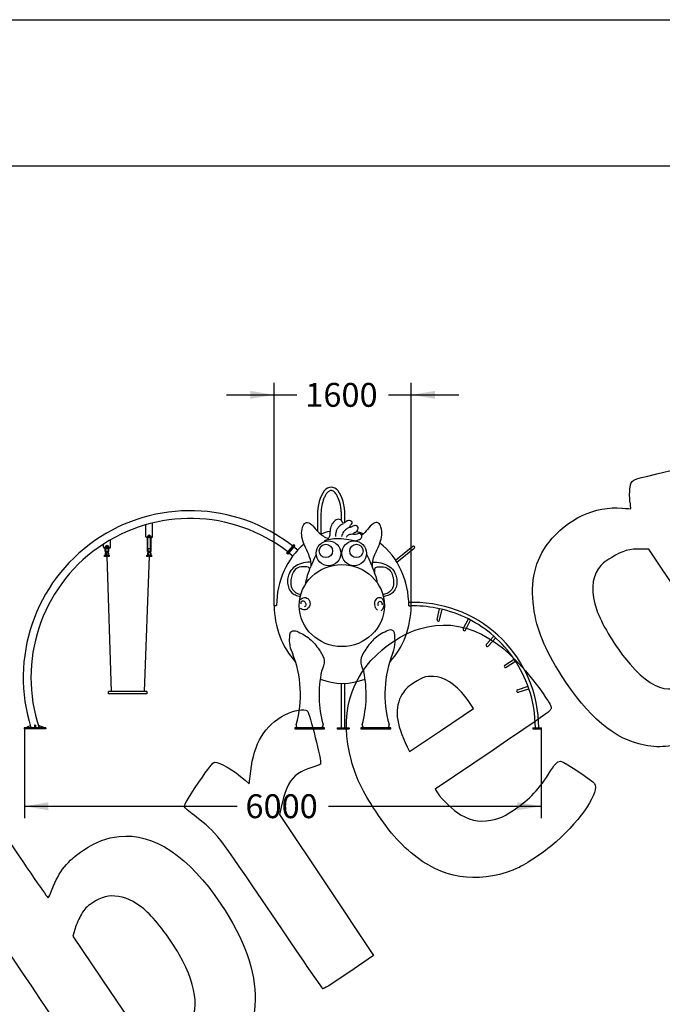
# Model space of a CAD drawing. Units: millimetres. Extents: x 0 to 291, y 0 to 204.
# Drawn here: x 111 to 196, y 75 to 204 of the extents above; entities that cross this region are included whole.
import ezdxf
from ezdxf.enums import TextEntityAlignment as Align

# ---------------------------------------------------------------- set-up
doc = ezdxf.new("R2010")
doc.units = ezdxf.units.MM
doc.layers.add('accesorios', color=7, linetype='Continuous')
doc.layers.add('Predeterminado', color=7, linetype='Continuous')
doc.styles.add('SEACAD_Arial', font='arial.ttf')
doc.dimstyles.new('ISO', dxfattribs={"dimtxt": 3.125, "dimasz": 3.125, "dimexe": 1.5625, "dimexo": 0, "dimgap": 0.78125, "dimtad": 0, "dimdec": 0, "dimlfac": 70.850201, "dimtxsty": 'SEACAD_Arial', "dimblk1": '_SE_FILLED', "dimblk2": '_SE_FILLED', "dimsah": 1, "dimcen": 1.5625, "dimadec": 1, "dimazin": 0, "dimtfac": 0.5, "dimtmove": 0, "dimatfit": 3, "dimfxl": 1, "dimarcsym": 0})

# ---------------------------------------------------------------- blocks, each defined once
blk = doc.blocks.new('SE5')
at = {"color": 7, "linetype": 'Continuous'}
for p, q in [((151.36, 111.23), (147.44, 111.23)), ((147.44, 111.23), (147.44, 111.12)), ((147.44, 111.12), (151.36, 111.12)), ((151.36, 111.12), (151.36, 111.23))]:
    blk.add_line(p, q, dxfattribs=at)
blk = doc.blocks.new('SE4')
blk.add_blockref('SE5', (0, 0))
blk = doc.blocks.new('SE7')
at = {"color": 7, "linetype": 'Continuous'}
for p, q in [((160.01, 111.23), (156.09, 111.23)), ((156.09, 111.23), (156.09, 111.12)), ((156.09, 111.12), (160.01, 111.12)), ((160.01, 111.12), (160.01, 111.23))]:
    blk.add_line(p, q, dxfattribs=at)
blk = doc.blocks.new('SE6')
blk.add_blockref('SE7', (0, 0))
blk = doc.blocks.new('DMBLK27')
at = {"layer": 'Predeterminado', "linetype": 'Continuous'}
for points in [[(115.18, 100.45), (115.18, 101.49), (112.06, 100.97)], [(176.6, 100.45), (179.72, 100.97), (176.6, 101.49)]]:
    blk.add_hatch(color=7, dxfattribs=at).paths.add_polyline_path(points)
at = {"layer": 'Predeterminado', "color": 7, "linetype": 'Continuous'}
for p, q in [((112.06, 111.12), (112.06, 99.41)), ((179.72, 111.18), (179.72, 99.41)), ((112.06, 100.97), (139.91, 100.97)), ((151.88, 100.97), (179.72, 100.97))]:
    blk.add_line(p, q, dxfattribs=at)
at = {"layer": 'Predeterminado', "color": 7, "linetype": 'Continuous', "style": 'SEACAD_Arial'}
blk.add_text('6000', height=3.125, dxfattribs=at).set_placement((141, 102.54), align=Align.TOP_LEFT)
blk = doc.blocks.new('_SE_FILLED')
at = {"color": 0}
blk.add_line((0, 0), (-1, 0), dxfattribs=at)
blk.add_solid([(0, 0), (-1, -0.1665), (-1, 0.1665), (0, 0)], dxfattribs=at)
blk = doc.blocks.new('DMBLK29')
at = {"layer": 'Predeterminado', "linetype": 'Continuous'}
for points in [[(141.64, 155.33), (141.64, 154.29), (144.76, 154.81)], [(165.81, 155.33), (162.68, 154.81), (165.81, 154.29)]]:
    blk.add_hatch(color=7, dxfattribs=at).paths.add_polyline_path(points)
at = {"layer": 'Predeterminado', "color": 7, "linetype": 'Continuous'}
for p, q in [((144.76, 127.25), (144.76, 156.37)), ((162.68, 127.19), (162.68, 156.37)), ((138.51, 154.81), (147.74, 154.81)), ((159.71, 154.81), (168.93, 154.81))]:
    blk.add_line(p, q, dxfattribs=at)
at = {"layer": 'Predeterminado', "color": 7, "linetype": 'Continuous', "style": 'SEACAD_Arial'}
blk.add_text('1600', height=3.125, dxfattribs=at).set_placement((148.83, 156.37), align=Align.TOP_LEFT)
blk = doc.blocks.new('SE307')
at = {"color": 7, "linetype": 'Continuous'}
for p, q in [((193.78, 134.61), (192.79, 134.63)), ((198.03, 128.27), (193.78, 134.61)), ((202.29, 121.94), (198.03, 128.27)), ((201.95, 120.98), (202.29, 121.94))]:
    blk.add_line(p, q, dxfattribs=at)
blk = doc.blocks.new('SE306')
blk.add_blockref('SE307', (0, 0))
blk = doc.blocks.new('SE321')
at = {"color": 7, "linetype": 'Continuous'}
for p, q in [((118.7, 84.97), (118.4, 83.96)), ((118.4, 83.96), (123.3, 76.73)), ((123.3, 76.73), (128.21, 69.49)), ((128.21, 69.49), (128.88, 69.43))]:
    blk.add_line(p, q, dxfattribs=at)
blk = doc.blocks.new('SE320')
blk.add_blockref('SE321', (0, 0))
blk = doc.blocks.new('SE325')
at = {"color": 7, "linetype": 'Continuous'}
for p, q in [((173.41, 108.33), (165.83, 103.19)), ((165.83, 103.19), (166.13, 102.73))]:
    blk.add_line(p, q, dxfattribs=at)
blk = doc.blocks.new('SE324')
blk.add_blockref('SE325', (0, 0))
blk = doc.blocks.new('SE327')
at = {"color": 7, "linetype": 'Continuous'}
blk.add_point((176.85, 93.01), dxfattribs=at)
blk = doc.blocks.new('SE326')
blk.add_blockref('SE327', (0, 0))
blk = doc.blocks.new('SE329')
at = {"color": 7, "linetype": 'Continuous'}
for p, q in [((166.67, 110.94), (170.86, 113.76)), ((170.86, 113.76), (170.24, 114.67)), ((170.24, 114.67), (170.24, 114.67)), ((162.48, 108.13), (166.67, 110.94)), ((162.18, 108.74), (162.48, 108.13))]:
    blk.add_line(p, q, dxfattribs=at)
blk = doc.blocks.new('SE328')
blk.add_blockref('SE329', (0, 0))
blk = doc.blocks.new('SE347')
at = {"color": 7, "linetype": 'Continuous'}
for p, q in [((140.96, 104.37), (141.5, 103.9)), ((141.5, 103.9), (141.69, 105.55))]:
    blk.add_line(p, q, dxfattribs=at)
blk = doc.blocks.new('SE346')
blk.add_blockref('SE347', (0, 0))
blk = doc.blocks.new('SE349')
at = {"color": 7, "linetype": 'Continuous'}
for p, q in [((145.81, 101.4), (145.47, 99.91)), ((145.47, 99.91), (151.62, 90.68)), ((151.62, 90.68), (157.77, 81.46)), ((157.77, 81.46), (154.52, 79.23))]:
    blk.add_line(p, q, dxfattribs=at)
blk = doc.blocks.new('SE348')
blk.add_blockref('SE349', (0, 0))
blk = doc.blocks.new('SE351')
at = {"color": 7, "linetype": 'Continuous'}
blk.add_point((151.12, 77.11), dxfattribs=at)
blk = doc.blocks.new('SE350')
blk.add_blockref('SE351', (0, 0))

msp = doc.modelspace()

# ---------------------------------------------------------------- linework, layer by layer
at = {"color": 7, "linetype": 'Continuous'}
for p, q in [((144.764088, 127.247735), (145.07181, 127.247735)), ((162.376366, 127.191912), (162.684087, 127.191557)), ((147.964025, 111.231735), (150.826533, 111.231735)), ((159.476777, 111.231735), (156.614269, 111.231735))]:
    msp.add_line(p, q, dxfattribs=at)
for centre, radius in [((151.867093, 134.071018), 1.617574), ((155.223285, 134.071018), 1.617574), ((151.525971, 134.378929), 0.869308), ((155.520391, 134.378929), 0.869308)]:
    msp.add_circle(centre, radius, dxfattribs=at)
for centre, radius, start, end in [((133.668325, 115.620979), 14.5232, 344.17043106, 21.95948608), ((173.772477, 115.620979), 14.5232, 158.0616988, 195.82956894), ((165.694401, 115.547263), 15.055236, 168.1812919, 194.98451993), ((141.746401, 115.547263), 15.055236, 345.01548007, 11.76178269), ((147.964025, 111.567735), 0.336, 164.17043106, 270), ((150.826533, 111.567735), 0.336, 270, 14.98451993), ((156.614269, 111.567735), 0.336, 165.01548007, 270), ((159.476777, 111.567735), 0.336, 270, 15.82956894)]:
    msp.add_arc(centre, radius, start, end, dxfattribs=at)
for centre, major_axis, ratio, start_param, end_param in [((153.724088, 127.234153), (-0.000406, 9.89303), 0.8745833084, 0.1929984832, 0.3396699628), ((153.724088, 127.234153), (-0.000406, 9.89303), 0.8745833084, 5.9636887522, 6.0749073508), ((153.724088, 127.243621), (-0.000407, 9.89303), 0.8745988406, 4.7071262317, 5.6850720129), ((153.724088, 127.243621), (-0.000406, 9.89303), 0.8745833084, 0.6242185267, 1.5703446738), ((153.724088, 127.243621), (0, -10.186285), 0.8796141069, 4.7119851613, 5.5249480913), ((153.724088, 127.243621), (-0.000001, 10.186285), 0.8796174509, 3.8981481946, 4.7072951839), ((153.724088, 127.243621), (0, 10.186285), 0.8796141069, 2.807120606, 3.4752389122)]:
    msp.add_ellipse(centre, major_axis=major_axis, ratio=ratio, start_param=start_param, end_param=end_param, dxfattribs=at)
msp.add_ellipse((153.609509, 127.231782), major_axis=(5.569689, 0), ratio=0.963806105, dxfattribs=at)
for points in [[(191.351059, 142.715599), (191.527514, 143.728873), (191.293045, 143.611236), (194.84177, 144.466958)], [(194.84177, 144.466958), (197.536366, 145.116715), (198.112367, 145.196536), (198.282237, 144.943718)], [(191.324381, 140.924634), (191.257859, 141.443425), (191.269861, 142.249358), (191.351059, 142.715599)], [(191.451448, 139.925718), (191.448081, 139.95633), (191.390904, 140.405843), (191.324381, 140.924634)], [(180.687767, 135.479029), (183.077902, 138.564111), (186.795698, 140.30274), (190.305892, 139.976949)], [(190.305892, 139.976949), (190.939318, 139.918164), (191.454818, 139.89511), (191.451448, 139.925718)], [(178.72291, 126.988552), (178.255198, 130.405236), (178.893383, 133.162915), (180.687767, 135.479029)], [(192.793395, 134.634387), (191.317965, 134.678394), (190.352539, 134.406203), (188.931797, 133.545666)], [(188.931797, 133.545666), (187.890967, 132.915237), (187.644552, 132.708064), (187.212568, 132.100232)], [(187.212568, 132.100232), (186.27114, 130.775554), (186.183979, 128.855629), (186.965322, 126.653677)], [(182.369198, 118.070777), (180.118486, 121.598673), (179.129664, 124.017047), (178.72291, 126.988552)], [(186.965322, 126.653677), (187.566405, 124.959688), (189.173314, 122.222909), (190.633392, 120.406461)], [(163.796503, 124.20252), (169.321368, 125.877863), (174.579515, 123.240686), (179.51081, 116.321147)], [(158.895404, 121.464168), (160.244393, 122.617449), (162.232538, 123.728269), (163.796503, 124.20252)], [(154.867079, 106.920783), (153.237373, 112.802711), (154.625312, 117.813576), (158.895404, 121.464168)], [(190.633392, 120.406461), (194.434609, 115.677473), (197.250921, 115.115063), (200.463214, 118.443461)], [(166.102699, 117.899595), (164.86133, 118.091136), (164.280961, 117.942812), (163.045655, 117.118321)], [(170.244766, 114.66796), (169.03155, 116.464924), (167.461357, 117.689959), (166.102699, 117.899595)], [(193.230354, 108.957439), (189.307606, 109.73191), (185.824776, 112.654267), (182.369198, 118.070777)], [(163.045655, 117.118321), (162.146687, 116.518303), (161.912944, 116.293644), (161.524245, 115.655962)], [(179.51081, 116.321147), (180.791489, 114.52413), (181.031579, 114.125922), (181.014425, 113.827096)], [(161.524245, 115.655962), (160.446038, 113.887087), (160.642006, 111.820453), (162.18037, 108.736599)], [(146.144578, 112.917924), (147.385726, 113.544498), (148.690268, 113.790156), (149.089679, 113.472516)], [(149.089679, 113.472516), (149.392571, 113.231647), (151.007758, 106.754347), (150.82851, 106.499388)], [(181.014425, 113.827096), (180.994455, 113.478861), (180.837175, 113.365155), (173.409587, 108.329064)], [(141.68941, 105.554314), (142.106972, 109.228403), (143.545324, 111.605736), (146.144578, 112.917924)], [(199.474526, 109.883438), (197.309141, 108.799591), (195.436499, 108.521886), (193.230354, 108.957439)], [(180.924041, 105.586825), (181.601384, 106.687687), (181.922826, 106.964031), (182.379941, 106.838458)], [(134.914737, 104.141022), (136.200359, 106.035209), (136.739383, 106.729735), (136.930421, 106.738214)], [(136.930421, 106.738214), (137.651643, 106.770229), (139.388315, 105.750401), (140.961712, 104.37089)], [(149.673587, 106.038278), (148.998443, 105.846987), (148.370174, 105.562834), (147.874347, 105.224518)], [(150.82851, 106.499388), (150.763864, 106.407436), (150.244144, 106.199935), (149.673587, 106.038278)], [(157.687592, 100.866454), (156.126423, 103.338948), (155.467777, 104.752757), (154.867079, 106.920783)], [(182.379941, 106.838458), (182.826642, 106.715745), (186.457483, 104.28142), (186.673637, 103.959718)], [(147.874347, 105.224518), (146.870013, 104.539239), (146.268092, 103.425938), (145.805389, 101.397854)], [(176.169963, 100.511194), (178.170071, 101.846748), (179.489756, 103.255698), (180.924041, 105.586825)], [(133.089247, 100.769997), (132.897082, 101.055996), (133.197909, 101.611515), (134.914737, 104.141022)], [(186.673637, 103.959718), (187.384941, 102.901085), (185.088258, 99.399073), (181.649692, 96.29915)], [(166.129618, 102.733477), (166.776108, 101.771306), (168.199685, 100.425995), (169.159772, 99.869924)], [(134.594899, 99.53693), (133.818969, 100.13748), (133.141416, 100.692354), (133.089247, 100.769997)], [(163.46773, 94.248363), (161.289943, 95.90201), (159.601601, 97.835108), (157.687592, 100.866454)], [(173.775773, 99.284161), (174.527391, 99.482127), (174.963831, 99.705806), (176.169963, 100.511194)], [(144.438477, 86.858224), (137.121421, 97.649181), (137.253039, 97.479641), (134.594899, 99.53693)], [(169.159772, 99.869924), (170.691126, 98.982971), (172.0011, 98.816732), (173.775773, 99.284161)], [(108.49778, 98.698368), (112.604944, 92.585678), (115.110327, 88.947712), (115.180428, 88.994814)], [(119.801076, 95.232474), (121.477592, 96.338762), (122.810231, 96.850803), (124.484478, 97.031979)], [(124.484478, 97.031979), (128.94237, 97.514389), (133.597259, 94.416789), (137.78869, 88.178684)], [(181.649692, 96.29915), (180.492013, 95.255486), (178.083304, 93.606339), (176.849313, 93.01253)], [(115.694816, 90.110086), (116.605337, 92.464005), (117.728042, 93.864534), (119.801076, 95.232474)], [(176.849313, 93.01253), (172.26106, 90.804606), (167.41339, 91.252305), (163.46773, 94.248363)], [(115.180428, 88.994814), (115.242093, 89.036247), (115.473575, 89.538125), (115.694816, 90.110086)], [(124.393962, 89.167912), (123.09878, 89.362122), (122.162287, 89.129483), (120.938455, 88.309494)], [(128.142348, 87.128306), (126.952705, 88.260555), (125.624192, 88.983433), (124.393962, 89.167912)], [(120.938455, 88.309494), (120.190609, 87.8084), (119.964281, 87.573421), (119.528763, 86.845726)], [(137.78869, 88.178684), (143.933375, 79.033551), (143.770065, 71.073529), (137.340426, 66.3301)], [(119.528763, 86.845726), (119.243424, 86.368955), (118.872668, 85.524034), (118.704861, 84.968122)], [(132.343664, 81.55318), (131.259146, 83.490318), (129.469459, 85.865204), (128.142348, 87.128306)], [(151.120981, 77.114488), (151.036993, 77.177075), (148.029878, 81.561761), (144.438477, 86.858224)], [(123.286867, 60.370065), (122.845571, 62.822587), (123.922322, 61.080766), (109.317598, 82.967737)], [(132.979399, 71.304268), (135.09115, 73.690587), (134.885006, 77.013913), (132.343664, 81.55318)], [(154.523808, 79.229919), (151.985028, 77.488569), (151.240129, 77.025727), (151.120978, 77.114475)]]:
    msp.add_open_spline(points, degree=3, dxfattribs=at)
for points, knots in [([(149.588826, 132.466459), (149.589871, 132.661855), (149.559714, 133.15119), (149.197125, 134.155982), (148.630176, 135.214967), (148.304197, 136.46131), (148.374796, 137.371724), (148.703574, 138.045354), (149.152254, 138.120866), (149.694529, 137.877659), (150.244179, 137.136496), (150.979396, 136.380903), (151.600076, 136.107129), (151.834467, 136.003743)], [0, 0, 0, 0, 0.0607194892, 0.1533511862, 0.3267162203, 0.4355989972, 0.5451433066, 0.6137640833, 0.6391861366, 0.6783136366, 0.7907431685, 0.9209773528, 1, 1, 1, 1]), ([(155.390928, 135.679882), (155.526296, 135.723271), (155.762677, 135.802965), (156.087367, 135.943625), (156.257916, 136.208475), (156.24628, 136.515534), (155.992124, 136.714402), (155.696661, 136.64585), (155.428493, 136.542858), (155.232589, 136.535849), (155.064869, 136.561538), (155.073466, 136.708405), (155.408838, 136.801683), (155.669933, 137.046261), (155.802773, 137.462776), (155.490177, 137.738397), (155.065781, 137.682347), (154.842089, 137.505365), (154.557616, 137.442393), (154.75154, 137.835887), (155.004844, 137.943395), (154.910635, 138.301829), (154.542578, 138.37465), (154.151845, 138.322817), (153.909279, 137.928901), (153.673595, 138.090024), (153.639301, 138.396926), (153.228152, 138.577095), (152.765281, 138.434476), (152.367463, 138.014619), (152.109811, 137.429052), (152.047028, 136.8409), (152.045722, 136.308156), (151.867501, 136.026301), (151.779833, 135.887654)], [0, 0, 0, 0, 0.0389511713, 0.0680907661, 0.0941104043, 0.120135788, 0.1443533477, 0.1708363164, 0.1984975151, 0.2206703958, 0.230524721, 0.2335247759, 0.2571359292, 0.3074038538, 0.3348640411, 0.3617432564, 0.4045612293, 0.4380287605, 0.4451044029, 0.4720083867, 0.5030642842, 0.5220678474, 0.5543974523, 0.5924336467, 0.6327707394, 0.6363779892, 0.6672701842, 0.7066483411, 0.7396538774, 0.7948460795, 0.8584151852, 0.9108858445, 0.9561640132, 1, 1, 1, 1]), ([(153.749284, 137.908789), (153.593133, 137.82466), (153.304719, 137.669272), (152.988612, 137.306736), (152.814032, 136.826659), (152.784103, 136.473103), (152.766276, 136.262501)], [0, 0, 0, 0, 0.2595234204, 0.4793441246, 0.6898628921, 1, 1, 1, 1]), ([(157.626627, 132.19283), (157.610236, 132.480998), (157.615405, 133.064325), (158.009341, 134.155982), (158.576289, 135.214967), (158.902269, 136.46131), (158.83167, 137.371724), (158.502892, 138.045354), (158.054212, 138.120866), (157.511936, 137.877659), (157.003675, 137.192305), (156.504046, 136.666716), (156.223054, 136.459685)], [0, 0, 0, 0, 0.0958664734, 0.1956847132, 0.3824997357, 0.499829845, 0.6178728098, 0.6918173166, 0.719211661, 0.7613747467, 0.8825267751, 1, 1, 1, 1]), ([(154.564857, 137.433794), (154.44055, 137.377194), (154.15813, 137.248599), (153.772443, 136.859738), (153.636371, 136.487147), (153.560244, 136.278694)], [0, 0, 0, 0, 0.2572455887, 0.5844524866, 1, 1, 1, 1]), ([(151.343068, 135.763562), (151.669398, 135.850839), (152.285042, 136.015493), (153.369309, 136.035287), (154.418274, 135.934156), (155.154855, 135.774567), (155.458165, 135.708851)], [0, 0, 0, 0, 0.2424188559, 0.4573382783, 0.776542663, 1, 1, 1, 1]), ([(155.029356, 136.570168), (154.89472, 136.562124), (154.619413, 136.545676), (154.311162, 136.376695), (154.201125, 136.215496), (154.170573, 136.17074)], [0, 0, 0, 0, 0.4087614942, 0.8358445173, 1, 1, 1, 1]), ([(149.566452, 132.8948), (149.427314, 132.899364), (148.91969, 132.900961), (148.089592, 132.745633), (147.22162, 132.211023), (146.691123, 131.481545), (146.48744, 130.706899), (146.503263, 129.972529), (146.703557, 129.324047), (147.127525, 128.820021), (147.595808, 128.598133), (147.954336, 128.450569), (148.126628, 128.431009), (148.17996, 128.428393)], [0, 0, 0, 0, 0.0572780944, 0.2088594321, 0.3403586168, 0.46729251, 0.5697279351, 0.6644997687, 0.7667717202, 0.8427530337, 0.9276214095, 0.9778089882, 1, 1, 1, 1]), ([(150.257866, 133.906895), (149.515032, 132.324743), (149.234847, 131.601169), (148.950596, 130.77507), (148.842041, 130.079766), (148.829253, 129.986748)], [0, 0, 0, 0, 0.18622197101, 0.8915038786, 1, 1, 1, 1]), ([(156.838441, 133.982594), (157.703946, 132.032882), (157.931169, 131.450294), (158.144676, 130.791994), (158.207281, 130.311679), (158.213846, 130.252282)], [0, 0, 0, 0, 0.2894187722, 0.9123674751, 1, 1, 1, 1]), ([(157.639445, 132.889996), (157.817978, 132.898529), (158.364921, 132.908371), (159.234621, 132.745633), (160.102593, 132.211023), (160.63309, 131.481545), (160.836773, 130.706899), (160.82095, 129.972529), (160.620657, 129.324047), (160.196688, 128.820021), (159.728405, 128.598133), (159.336885, 128.43699), (159.128404, 128.425121), (159.039325, 128.427266)], [0, 0, 0, 0, 0.0713256783, 0.218390946, 0.3459723692, 0.4691245149, 0.5685080764, 0.6604563683, 0.7596813267, 0.8333989253, 0.9157388135, 0.9644311513, 1, 1, 1, 1]), ([(149.387432, 131.990857), (149.375247, 132.085199), (149.338276, 132.280019), (148.757141, 132.300033), (148.081538, 132.402262), (147.330272, 131.840607), (147.031557, 131.126488), (146.905257, 130.349115), (146.958095, 129.540553), (147.479661, 128.95891), (147.940974, 128.735093), (148.210941, 128.706623), (148.253371, 128.703986)], [0, 0, 0, 0, 0.0416707512, 0.0840644214, 0.2467819344, 0.3788249205, 0.4971162332, 0.615171401, 0.76236046, 0.8673806508, 0.9792724232, 1, 1, 1, 1]), ([(157.905536, 131.493609), (157.907274, 131.646331), (157.917111, 131.893442), (157.981069, 132.279852), (158.567072, 132.300033), (159.242676, 132.402262), (159.993941, 131.840607), (160.292657, 131.126488), (160.418956, 130.349115), (160.366118, 129.540553), (159.844552, 128.95891), (159.350415, 128.719167), (159.044227, 128.700931), (158.966572, 128.700853)], [0, 0, 0, 0, 0.07003463118, 0.10995203626, 0.14864248099, 0.29714608797, 0.41765468819, 0.52561286857, 0.63335553208, 0.76768714629, 0.86353348058, 0.96565114139, 1, 1, 1, 1]), ([(148.177004, 128.029145), (148.248411, 128.09311), (148.405466, 128.233796), (148.727538, 128.308462), (149.097427, 128.246197), (149.442925, 127.891117), (149.491122, 127.311516), (149.205355, 126.839426), (148.80233, 126.642999), (148.432094, 126.665287), (148.274652, 126.813502), (148.213714, 126.870868)], [0, 0, 0, 0, 0.0798515149, 0.1756278236, 0.2672341343, 0.3849416288, 0.5641515742, 0.7149662327, 0.8210687282, 0.930745055, 1, 1, 1, 1]), ([(148.307409, 127.476018), (148.28378, 127.567939), (148.239674, 127.739523), (148.482847, 127.91169), (148.757455, 127.782011), (148.911119, 127.507397), (148.889354, 127.193106), (148.763953, 127.090002), (148.719447, 127.053409)], [0, 0, 0, 0, 0.1673842379, 0.3124472896, 0.4601876874, 0.6944686181, 0.8915639635, 1, 1, 1, 1]), ([(158.780166, 126.576515), (158.871031, 126.6758), (159.072187, 126.895595), (159.192364, 127.374493), (159.112441, 127.807216), (158.955832, 128.132759), (158.620574, 128.315007), (158.111462, 128.191124), (157.817106, 127.623621), (157.898372, 127.014053), (158.167996, 126.730846), (158.278785, 126.614474)], [0, 0, 0, 0, 0.0953419749, 0.2110667265, 0.3363909582, 0.4069395085, 0.459186261, 0.598139576, 0.7239438779, 0.8865672777, 1, 1, 1, 1]), ([(158.413195, 127.205115), (158.384716, 127.288316), (158.329045, 127.450956), (158.416481, 127.672491), (158.598301, 127.835948), (158.812529, 127.704424), (158.921041, 127.502947), (158.868107, 127.367636), (158.84692, 127.313476)], [0, 0, 0, 0, 0.19483517442, 0.3808645579, 0.523337368, 0.67893985301, 0.87149290006, 1, 1, 1, 1]), ([(147.137846, 121.051943), (146.9709, 121.458473), (146.718014, 122.226669), (146.799053, 123.119836), (146.842612, 123.752388), (147.311895, 124.023776), (148.326595, 123.633953), (149.637759, 122.847476), (150.680227, 121.450462), (151.536568, 120.02536), (151.144597, 119.077416), (150.958328, 118.630811)], [0, 0, 0, 0, 0.1259980273, 0.2230125059, 0.263002419, 0.294637539, 0.3612782641, 0.5531416248, 0.7342150994, 0.8612668298, 1, 1, 1, 1]), ([(160.300949, 121.046963), (160.472915, 121.485595), (160.619934, 122.313537), (160.553632, 123.229523), (160.497064, 123.861878), (160.023984, 124.12561), (159.015276, 123.71966), (157.717452, 122.912084), (156.696281, 121.499052), (155.854951, 120.039898), (156.283833, 119.078755), (156.48553, 118.616168)], [0, 0, 0, 0, 0.133076223, 0.2286543271, 0.2680521587, 0.2992188963, 0.3648729539, 0.5538956293, 0.7322881711, 0.8574588024, 1, 1, 1, 1])]:
    msp.add_open_spline(points, degree=3, knots=knots, dxfattribs=at)
at = {"layer": 'accesorios', "color": 7, "linetype": 'Continuous'}
for p, q in [((128.84628, 136.244668), (128.84628, 138.051263)), ((150.425401, 138.986455), (150.425401, 136.971603)), ((150.873429, 139.006878), (150.873472, 136.544654)), ((153.561401, 138.373164), (153.561401, 138.986455)), ((154.009401, 138.090555), (154.009401, 138.986455)), ((127.95028, 136.244668), (127.95028, 137.812668)), ((123.319294, 134.882181), (123.319294, 135.834755)), ((128.73428, 136.132668), (128.06228, 136.132668)), ((128.15748, 136.295068), (128.21348, 136.295068)), ((128.15748, 134.305381), (128.15748, 136.295068)), ((128.21348, 134.305381), (128.21348, 136.295068)), ((128.63908, 136.295068), (128.58308, 136.295068)), ((128.58308, 134.305381), (128.58308, 136.295068)), ((128.63908, 134.305381), (128.63908, 136.295068)), ((122.423294, 134.882181), (122.423294, 135.285381)), ((123.207294, 134.770181), (122.535294, 134.770181)), ((122.630494, 134.305381), (122.630494, 134.932581)), ((122.630494, 134.932581), (122.686494, 134.932581)), ((122.630494, 134.305381), (122.686494, 134.305381)), ((122.647294, 134.087026), (122.647294, 133.639026)), ((122.686494, 134.305381), (122.686494, 134.932581)), ((123.039294, 134.680626), (122.703294, 134.680626)), ((122.703294, 134.680626), (122.703294, 134.311026)), ((123.039294, 134.311026), (122.703294, 134.311026)), ((122.759294, 134.087026), (122.759294, 133.639026)), ((122.983294, 134.087026), (122.983294, 133.639026)), ((123.039294, 134.680626), (123.039294, 134.311026)), ((123.056094, 134.305381), (123.056094, 134.932581)), ((123.112094, 134.932581), (123.056094, 134.932581)), ((123.056094, 134.305381), (123.112094, 134.305381)), ((123.095294, 134.087026), (123.095294, 133.639026)), ((123.112094, 134.305381), (123.112094, 134.932581)), ((128.15748, 134.305381), (128.21348, 134.305381)), ((128.17428, 134.087026), (128.17428, 133.639026)), ((128.56628, 134.680626), (128.23028, 134.680626)), ((128.23028, 134.680626), (128.23028, 134.311026)), ((128.56628, 134.311026), (128.23028, 134.311026)), ((128.28628, 134.087026), (128.28628, 133.639026)), ((128.51028, 134.087026), (128.51028, 133.639026)), ((128.56628, 134.680626), (128.56628, 134.311026)), ((128.58308, 134.305381), (128.63908, 134.305381)), ((128.62228, 134.087026), (128.62228, 133.639026)), ((147.322187, 135.212398), (146.391948, 134.091807)), ((146.460889, 134.034577), (146.391948, 134.091807)), ((147.391128, 135.155168), (146.460889, 134.034577)), ((147.391128, 135.155168), (146.460889, 134.034577)), ((146.52983, 133.977346), (146.460889, 134.034577)), ((147.460069, 135.097938), (146.52983, 133.977346)), ((146.674467, 134.15158), (147.198653, 133.740059)), ((147.318555, 134.927466), (147.851543, 134.509034)), ((147.391128, 135.155168), (147.322187, 135.212398)), ((147.460069, 135.097938), (147.391128, 135.155168)), ((160.646305, 133.178937), (162.886105, 134.989735)), ((160.827, 132.89295), (163.097348, 134.728445)), ((122.566022, 133.655826), (122.566022, 133.846226)), ((122.566022, 133.846226), (122.622022, 133.846226)), ((122.622022, 133.655826), (122.566022, 133.655826)), ((122.622022, 133.846226), (122.622022, 133.655826)), ((122.647294, 133.807026), (122.622022, 133.807026)), ((122.647294, 133.695026), (122.622022, 133.695026)), ((122.759294, 133.639026), (122.647294, 133.639026)), ((122.983294, 133.807026), (122.759294, 133.807026)), ((122.983294, 133.695026), (122.759294, 133.695026)), ((122.871294, 133.695026), (123.440057, 115.992387)), ((123.095294, 133.639026), (122.983294, 133.639026)), ((123.125515, 133.807026), (123.095294, 133.807026)), ((123.095294, 133.695026), (123.125515, 133.695026)), ((123.125515, 133.695026), (123.095294, 133.695026)), ((123.125515, 133.655826), (123.125515, 133.846226)), ((123.125515, 133.846226), (123.181515, 133.846226)), ((123.181515, 133.655826), (123.125515, 133.655826)), ((123.181515, 133.807026), (123.181515, 133.846226)), ((123.181515, 133.846226), (123.181515, 133.655826)), ((128.39828, 133.695026), (127.752057, 115.992387)), ((128.093007, 133.655826), (128.093007, 133.846226)), ((128.093007, 133.846226), (128.149007, 133.846226)), ((128.149007, 133.655826), (128.093007, 133.655826)), ((128.149007, 133.846226), (128.149007, 133.655826)), ((128.17428, 133.807026), (128.149007, 133.807026)), ((128.17428, 133.695026), (128.149007, 133.695026)), ((128.28628, 133.639026), (128.17428, 133.639026)), ((128.51028, 133.807026), (128.28628, 133.807026)), ((128.51028, 133.695026), (128.28628, 133.695026)), ((128.62228, 133.639026), (128.51028, 133.639026)), ((128.6525, 133.807026), (128.62228, 133.807026)), ((128.62228, 133.695026), (128.6525, 133.695026)), ((128.6525, 133.695026), (128.62228, 133.695026)), ((128.6525, 133.655826), (128.6525, 133.846226)), ((128.6525, 133.846226), (128.7085, 133.846226)), ((128.7085, 133.655826), (128.6525, 133.655826)), ((128.7085, 133.807026), (128.7085, 133.846226)), ((128.7085, 133.846226), (128.7085, 133.655826)), ((162.979872, 127.639735), (162.369578, 127.639735)), ((162.979872, 127.191735), (162.684087, 127.191557)), ((166.073321, 125.401994), (166.400337, 126.820898)), ((166.400732, 125.326535), (166.727753, 126.745438)), ((169.501474, 124.18743), (170.175032, 125.477831)), ((169.799332, 124.031954), (170.473338, 125.323206)), ((172.51981, 122.15814), (173.496298, 123.237)), ((172.768919, 121.932669), (173.746699, 123.01295)), ((174.938624, 119.441572), (176.154914, 120.239502)), ((175.122927, 119.160637), (176.341627, 119.960142)), ((128.104857, 115.992387), (123.087257, 115.992387)), ((123.087257, 115.701187), (123.087257, 115.992387)), ((128.104857, 115.992387), (128.104857, 115.701187)), ((153.561401, 111.231735), (153.561401, 117.059015)), ((154.009401, 111.231735), (154.009401, 117.062502)), ((176.603606, 116.207532), (177.983306, 116.67403)), ((176.711225, 115.88924), (178.094556, 116.356959)), ((128.104857, 115.701187), (123.087257, 115.701187)), ((114.857352, 111.231735), (112.057352, 111.231735)), ((114.857352, 111.119735), (112.057352, 111.119735)), ((112.844361, 111.503702), (112.366921, 111.343735)), ((113.513352, 111.567735), (113.401352, 111.567735)), ((113.401352, 111.567735), (113.401352, 111.231735)), ((113.513352, 111.567735), (113.513352, 111.231735)), ((113.879232, 111.567735), (114.547783, 111.343735)), ((114.547783, 111.231735), (114.547783, 111.343735)), ((114.857352, 111.231735), (114.857352, 111.119735)), ((153.001401, 111.231735), (154.569401, 111.231735)), ((153.001401, 111.231735), (153.001401, 111.119735)), ((153.001401, 111.119735), (154.569401, 111.119735)), ((154.569401, 111.231735), (154.569401, 111.119735)), ((178.603872, 111.231735), (179.723872, 111.231735)), ((178.603872, 111.231735), (178.603872, 111.119735)), ((178.603872, 111.119735), (179.723872, 111.119735)), ((179.723872, 111.119735), (179.723872, 111.231735))]:
    msp.add_line(p, q, dxfattribs=at)
for centre, radius in [((128.39828, 136.295068), 0.1848), ((128.39828, 136.295068), 0.0672), ((128.39828, 136.295068), 0.0224), ((122.871294, 134.932581), 0.1848), ((122.871294, 134.932581), 0.0672), ((122.871294, 134.932581), 0.0224)]:
    msp.add_circle(centre, radius, dxfattribs=at)
for centre, radius, start, end in [((133.75803, 117.804365), 21.842158, 52.09303194, 197.51256135), ((133.75803, 117.804365), 20.834158, 52.179675, 198.3894173), ((128.06228, 136.244668), 0.112, 180, 270), ((128.73428, 136.244668), 0.112, 270, 0), ((122.535294, 134.882181), 0.112, 180, 270), ((122.871294, 134.087026), 0.224, 0, 180), ((122.871294, 134.087026), 0.112, 0, 180), ((123.207294, 134.882181), 0.112, 270, 0), ((128.39828, 134.087026), 0.224, 0, 180), ((128.39828, 134.087026), 0.112, 0, 180), ((162.991727, 134.85909), 0.168, 308.95429398, 128.95429398), ((162.979872, 111.231735), 16.408, 0, 90), ((162.979872, 111.231735), 15.96, 77.62466582, 90), ((162.979872, 111.231735), 15.96, 63.20339909, 77.62466582), ((166.237248, 125.365223), 0.168, 166.68613251, 347.35691167), ((162.979872, 111.231735), 15.96, 48.7821437, 63.20339909), ((169.650853, 124.110555), 0.168, 152.1047893, 332.76822081), ((162.979872, 111.231735), 15.96, 34.36038939, 48.7821437), ((172.645025, 122.046134), 0.168, 137.5159442, 318.18672336), ((162.979872, 111.231735), 15.96, 18.73123893, 34.36038939), ((175.031589, 119.301638), 0.168, 122.93456024, 303.59783751), ((176.658348, 116.048701), 0.168, 108.34567439, 289.01645355), ((162.979872, 111.231735), 15.96, 0, 18.73123893)]:
    msp.add_arc(centre, radius, start, end, dxfattribs=at)
msp.add_ellipse((152.217401, 138.986455), major_axis=(0, -3.752), ratio=0.4776119403, start_param=1.5707963268, end_param=4.7123889804, dxfattribs=at)
msp.add_open_spline([(153.561401, 138.986455), (153.561401, 139.174554), (153.554212, 139.362696), (153.511483, 139.918826), (153.454467, 140.278757), (153.292065, 140.933996), (153.186504, 141.229802), (152.996515, 141.617859), (152.921485, 141.744054), (152.76927, 141.955914), (152.691834, 142.041636), (152.544, 142.172535), (152.474303, 142.217073), (152.371682, 142.263549), (152.334506, 142.275289), (152.264622, 142.289257), (152.231514, 142.291617), (152.163585, 142.288327), (152.129587, 142.282674), (152.056415, 142.260843), (152.017172, 142.244553), (151.933543, 142.198081), (151.889155, 142.167868), (151.768237, 142.067468), (151.688795, 141.983731), (151.531872, 141.773347), (151.454274, 141.646857), (151.308936, 141.356653), (151.240993, 141.192939), (151.084763, 140.732502), (151.007814, 140.413163), (150.903024, 139.73618), (150.875081, 139.378173), (150.873426, 139.008577), (150.873401, 138.997516), (150.873401, 138.986455)], degree=3, knots=[0, 0, 0, 0, 0.0507729214, 0.0507729214, 0.1523187641, 0.1523187641, 0.2538646069, 0.2538646069, 0.3133101268, 0.3133101268, 0.3727556466, 0.3727556466, 0.4322011665, 0.4322011665, 0.4697911008, 0.4697911008, 0.5073810351, 0.5073810351, 0.5449709694, 0.5449709694, 0.5825609037, 0.5825609037, 0.6201508379, 0.6201508379, 0.6812554329, 0.6812554329, 0.7423600279, 0.7423600279, 0.8034646229, 0.8034646229, 0.9002395653, 0.9002395653, 0.9970145077, 0.9970145077, 1, 1, 1, 1], dxfattribs=at)
at = {"layer": 'Predeterminado', "color": 7, "linetype": 'Continuous'}
for p, q in [((6.323753, 203.902499), (290.669291, 203.902499)), ((290.669291, 184.756664), (6.323753, 184.756664)), ((112.057352, 111.231735), (112.057352, 111.119735)), ((112.366921, 111.343735), (112.366921, 111.231735))]:
    msp.add_line(p, q, dxfattribs=at)

# ---------------------------------------------------------------- block references
for name in ['SE306', 'SE328', 'SE4', 'SE6', 'SE324', 'SE346', 'SE348', 'SE326', 'SE320', 'SE350']:
    msp.add_blockref(name, (0, 0))

# ---------------------------------------------------------------- dimensions: what is measured, and where the dimension line sits
for base, p1, p2, angle, override, picture, middle in [((144.764088, 154.809019), (144.764088, 127.247735), (162.684087, 127.191557), 359.82038406, {"dimdec": 2, "dimlfac": 89.285714}, 'DMBLK29', (153.724088, 154.809019)), ((112.057352, 100.972934), (112.057352, 111.231735), (179.723872, 111.175735), 359.95258271, {"dimlfac": 88.665586}, 'DMBLK27', (145.890613, 100.972934))]:
    dim = msp.add_linear_dim(base=base, p1=p1, p2=p2, angle=angle, text='\\A1;<>', dimstyle='ISO', override=override, dxfattribs=at)
    dim.commit()
    dim.dimension.update_dxf_attribs({"geometry": picture, "text_midpoint": middle, "dimtype": 161})

doc.saveas('drawing.dxf')
